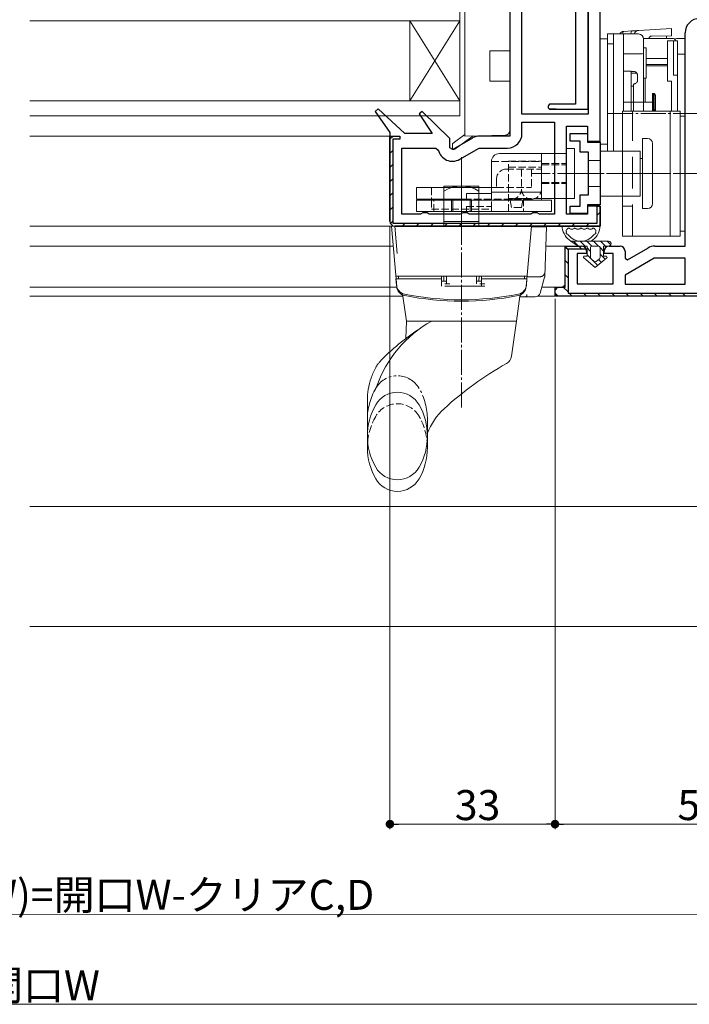
# Model space of a CAD drawing. Extents: x 0 to 1495, y 0 to 2238.
# Drawn here: x 950 to 1084, y 1228 to 1425 of the extents above; entities that cross this region are included whole.
import ezdxf

# ---------------------------------------------------------------- set-up
doc = ezdxf.new("R2010")
doc.units = 0
for name, pattern in [('HIDDEN', [9.525, 6.35, -3.175]), ('YCENTER_1', [13, 10, -1, 1, -1]), ('YDIVIDE_1', [15, 10, -1, 1, -1, 1, -1]), ('YHIDDEN_1', [4, 3, -1])]:
    doc.linetypes.add(name, pattern=pattern)
for name, color, linetype, lineweight in [('YKK_11', 7, 'CONTINUOUS', 30), ('YKK_12', 2, 'CONTINUOUS', 13), ('YKK_13', 4, 'CONTINUOUS', 13), ('YKK_D', 6, 'CONTINUOUS', 13), ('YSS_K', 3, 'CONTINUOUS', 13)]:
    doc.layers.add(name, color=color, linetype=linetype, lineweight=lineweight)
doc.styles.get("Standard").update_dxf_attribs({"font": 'txt', "bigfont": 'BIGFONT'})

msp = doc.modelspace()

# ---------------------------------------------------------------- linework, layer by layer
at = {"layer": 'YKK_11', "color": 0, "linetype": 'ByBlock', "lineweight": 30, "ltscale": 0.5}
for p, q in [((1047.99, 1444.47), (1047.99, 1401.87)), ((1021.63, 1407.29), (1021.04, 1406.78)), ((1026.99, 1402.37), (1021.63, 1407.29)), ((1021.04, 1406.78), (1023.99, 1402.58)), ((1030.44, 1406.79), (1029.84, 1406.28)), ((1029.84, 1406.28), (1032.46, 1402.37)), ((1035.99, 1401.38), (1030.44, 1406.79)), ((1023.99, 1402.58), (1023.99, 1384.87)), ((1023.99, 1384.87), (1023.99, 1401.87)), ((1023.99, 1401.87), (1025.99, 1401.87)), ((1025.99, 1401.27), (1024.59, 1401.27)), ((1024.59, 1401.27), (1024.59, 1384.47)), ((1025.99, 1401.87), (1025.99, 1401.27)), ((1032.46, 1402.37), (1026.99, 1402.37)), ((1035.99, 1399.53), (1035.99, 1401.38)), ((1040.52, 1401.48), (1036.56, 1399.2)), ((1047.99, 1401.87), (1041.97, 1401.87)), ((1047.99, 1401.87), (1041.97, 1401.87)), ((1036.56, 1399.2), (1035.99, 1399.53)), ((1065.39, 1384.47), (1065.39, 1387.87)), ((1065.39, 1387.87), (1065.99, 1387.87)), ((1065.99, 1387.87), (1065.99, 1383.87)), ((1024.59, 1384.47), (1065.39, 1384.47)), ((1065.99, 1383.87), (1024.99, 1383.87)), ((1024.99, 1383.87), (1065.99, 1383.87)), ((1065.99, 1383.87), (1024.99, 1383.87)), ((1024.99, 1383.87), (1065.99, 1383.87))]:
    msp.add_line(p, q, dxfattribs=at)
at = {"layer": 'YKK_11', "color": 0, "linetype": 'ByBlock', "lineweight": -2, "ltscale": 0.5}
for p, q in [((1065.99, 1400.87), (1065.99, 1441.87)), ((1050.39, 1406.27), (1050.39, 1438.17)), ((1050.39, 1406.27), (1050.39, 1438.17)), ((1063.59, 1438.17), (1063.59, 1406.27)), ((1063.59, 1406.27), (1050.39, 1406.27)), ((1050.39, 1402.37), (1050.39, 1404.67)), ((1050.39, 1404.67), (1056.89, 1404.67)), ((1056.89, 1404.67), (1056.89, 1386.27)), ((1056.89, 1404.67), (1056.89, 1386.27)), ((1059.29, 1386.27), (1059.29, 1403.87)), ((1059.29, 1403.87), (1063.49, 1403.87)), ((1063.49, 1403.87), (1063.49, 1400.87)), ((1026.39, 1386.27), (1026.39, 1399.47)), ((1026.39, 1399.47), (1033.18, 1399.47)), ((1033.18, 1399.47), (1033.67, 1399.08)), ((1037.94, 1397.23), (1041.83, 1399.47)), ((1041.83, 1399.47), (1047.49, 1399.47)), ((1063.49, 1400.87), (1065.99, 1400.87)), ((1065.99, 1387.87), (1063.49, 1387.87)), ((1063.49, 1387.87), (1063.49, 1386.27)), ((1065.99, 1383.87), (1065.99, 1387.87)), ((1030.13, 1386.27), (1026.39, 1386.27)), ((1030.56, 1386.52), (1030.13, 1386.27)), ((1031.43, 1386.52), (1030.56, 1386.52)), ((1031.86, 1386.27), (1031.43, 1386.52)), ((1038.13, 1386.27), (1031.86, 1386.27)), ((1038.56, 1386.52), (1038.13, 1386.27)), ((1039.43, 1386.52), (1038.56, 1386.52)), ((1039.86, 1386.27), (1039.43, 1386.52)), ((1052.13, 1386.27), (1039.86, 1386.27)), ((1052.56, 1386.52), (1052.13, 1386.27)), ((1053.43, 1386.52), (1052.56, 1386.52)), ((1053.86, 1386.27), (1053.43, 1386.52)), ((1056.89, 1386.27), (1053.86, 1386.27)), ((1056.89, 1386.27), (1053.86, 1386.27)), ((1063.49, 1386.27), (1059.29, 1386.27)), ((1024.99, 1383.87), (1065.99, 1383.87))]:
    msp.add_line(p, q, dxfattribs=at)
at = {"layer": 'YKK_11'}
for p, q in [((1063.59, 1407.22), (1063.59, 1437.22)), ((1061.09, 1436.22), (1061.09, 1408.22)), ((1055.89, 1408.22), (1055.59, 1407.92)), ((1055.59, 1407.92), (1055.59, 1407.52)), ((1055.59, 1407.52), (1055.89, 1407.22)), ((1058.12, 1408.22), (1055.89, 1408.22)), ((1061.09, 1408.22), (1055.89, 1408.22)), ((1057.24, 1407.22), (1055.89, 1407.22)), ((1055.89, 1407.22), (1063.59, 1407.22)), ((1059.11, 1379.69), (1059.59, 1379.21)), ((1061.76, 1379.87), (1062.36, 1379.27)), ((1058.99, 1376.98), (1059.59, 1376.38)), ((1058.99, 1374.15), (1059.59, 1373.55)), ((1058.63, 1371.69), (1059.59, 1370.72)), ((1056.99, 1370.5), (1057.62, 1369.87)), ((1059.85, 1370.47), (1060.45, 1369.87)), ((1062.68, 1370.47), (1063.28, 1369.87)), ((1065.5, 1370.47), (1066.1, 1369.87)), ((1068.33, 1370.47), (1068.93, 1369.87)), ((1071.16, 1370.47), (1071.76, 1369.87)), ((1073.99, 1370.47), (1074.59, 1369.87)), ((1076.82, 1370.47), (1077.42, 1369.87)), ((1079.65, 1370.47), (1080.25, 1369.87)), ((1082.47, 1370.47), (1083.07, 1369.87))]:
    msp.add_line(p, q, dxfattribs=at)
at = {"layer": 'YKK_11', "linetype": 'ByBlock', "ltscale": 0.5}
for p, q in [((1082.99, 1379.87), (1082.99, 1422.47)), ((1058.99, 1371.67), (1058.99, 1379.87)), ((1058.99, 1379.87), (1062.29, 1379.87)), ((1059.49, 1379.87), (1058.99, 1379.37)), ((1058.99, 1372.17), (1058.99, 1379.37)), ((1059.49, 1379.87), (1062.29, 1379.87)), ((1067.79, 1379.87), (1069.99, 1379.87)), ((1071.49, 1377.16), (1075.52, 1379.48)), ((1076.97, 1379.87), (1082.99, 1379.87)), ((1059.59, 1379.27), (1059.59, 1370.47)), ((1063.21, 1379.27), (1059.59, 1379.27)), ((1063.29, 1378.37), (1061.39, 1378.37)), ((1061.39, 1378.37), (1061.39, 1372.37)), ((1063.29, 1378.87), (1063.29, 1378.37)), ((1066.79, 1378.37), (1066.79, 1378.87)), ((1068.59, 1378.37), (1066.79, 1378.37)), ((1068.59, 1372.37), (1068.59, 1378.37)), ((1070.99, 1378.87), (1070.99, 1377.45)), ((1076.83, 1377.47), (1070.99, 1374.1)), ((1070.99, 1377.45), (1071.49, 1377.16)), ((1082.99, 1377.47), (1076.83, 1377.47)), ((1082.99, 1372.27), (1082.99, 1377.47)), ((1070.99, 1374.1), (1070.99, 1372.27)), ((1056.99, 1369.87), (1056.99, 1371.67)), ((1056.99, 1371.67), (1058.99, 1371.67)), ((1057.49, 1371.67), (1056.99, 1371.17)), ((1057.49, 1371.67), (1058.49, 1371.67)), ((1058.49, 1371.67), (1058.99, 1372.17)), ((1061.39, 1372.37), (1068.59, 1372.37)), ((1070.99, 1372.27), (1082.99, 1372.27)), ((1056.99, 1370.37), (1056.99, 1371.17)), ((1056.99, 1370.37), (1057.49, 1369.87)), ((1108.99, 1369.87), (1056.99, 1369.87)), ((1108.49, 1369.87), (1057.49, 1369.87)), ((1059.59, 1370.47), (1108.49, 1370.47))]:
    msp.add_line(p, q, dxfattribs=at)
at = {"layer": 'YKK_11', "color": 0, "lineweight": 13}
for p, q in [((1023.99, 1401.23), (1024.64, 1401.87)), ((1023.99, 1398.4), (1024.59, 1399)), ((1023.99, 1395.57), (1024.59, 1396.17)), ((1023.99, 1392.74), (1024.59, 1393.34)), ((1023.99, 1389.91), (1024.59, 1390.51)), ((1023.99, 1387.09), (1024.59, 1387.69)), ((1065.39, 1386.06), (1065.99, 1386.66)), ((1024.12, 1384.38), (1024.59, 1384.86)), ((1026.44, 1383.87), (1027.04, 1384.47)), ((1029.26, 1383.87), (1029.86, 1384.47)), ((1032.09, 1383.87), (1032.69, 1384.47)), ((1034.92, 1383.87), (1035.52, 1384.47)), ((1037.75, 1383.87), (1038.35, 1384.47)), ((1040.58, 1383.87), (1041.18, 1384.47)), ((1043.41, 1383.87), (1044.01, 1384.47)), ((1046.23, 1383.87), (1046.83, 1384.47)), ((1049.06, 1383.87), (1049.66, 1384.47)), ((1051.89, 1383.87), (1052.49, 1384.47)), ((1054.72, 1383.87), (1055.32, 1384.47)), ((1057.55, 1383.87), (1058.15, 1384.47)), ((1060.38, 1383.87), (1060.98, 1384.47)), ((1063.21, 1383.87), (1063.81, 1384.47))]:
    msp.add_line(p, q, dxfattribs=at)
at = {"layer": 'YKK_11', "linetype": 'ByBlock', "ltscale": 0.5}
for centre, radius, start, end in [((1085.89, 1422.47), 2.9, 90, 180), ((1062.29, 1378.87), 1, 0, 90), ((1062.29, 1378.87), 1, 23.5782, 90), ((1067.79, 1378.87), 1, 90, 180), ((1069.99, 1378.87), 1, 0, 90), ((1076.97, 1376.97), 2.9, 90, 120)]:
    msp.add_arc(centre, radius, start, end, dxfattribs=at)
at = {"layer": 'YKK_11', "color": 0, "linetype": 'ByBlock', "lineweight": 30, "ltscale": 0.5}
for centre, radius, start, end in [((1041.97, 1398.97), 2.9, 90, 120), ((1024.99, 1384.87), 1, 180, 270), ((1024.99, 1384.87), 1, 180, 270)]:
    msp.add_arc(centre, radius, start, end, dxfattribs=at)
at = {"layer": 'YKK_11', "color": 0, "linetype": 'ByBlock', "lineweight": -2, "ltscale": 0.5}
for centre, start, end in [((1047.49, 1402.37), 270, 360), ((1036.49, 1399.74), 193.0206, 300)]:
    msp.add_arc(centre, 2.9, start, end, dxfattribs=at)
at = {"layer": 'YKK_12', "linetype": 'Continuous', "ltscale": 0.5}
for p, q in [((1037.99, 1424.88), (1037.99, 1446.88)), ((1037.99, 1405.88), (1037.99, 1446.88)), ((1037.99, 1424.88), (951.99, 1424.88)), ((1037.99, 1408.88), (951.99, 1408.88)), ((1037.99, 1405.88), (951.99, 1405.88))]:
    msp.add_line(p, q, dxfattribs=at)
at = {"layer": 'YKK_12', "linetype": 'Continuous'}
for p, q in [((1037.99, 1424.88), (1027.99, 1408.88)), ((1037.99, 1408.88), (1027.99, 1424.88)), ((1027.99, 1408.88), (1027.99, 1424.88))]:
    msp.add_line(p, q, dxfattribs=at)
at = {"layer": 'YKK_12'}
for p, q in [((951.99, 1401.87), (1024.49, 1401.87)), ((951.99, 1383.87), (1024.99, 1383.87)), ((951.99, 1379.87), (1024.64, 1379.87)), ((1055.16, 1379.87), (1059.49, 1379.87)), ((951.99, 1371.67), (1025.36, 1371.67)), ((1054.34, 1371.67), (1057.49, 1371.67)), ((951.99, 1369.87), (1026.59, 1369.87)), ((1053.49, 1369.87), (1057.49, 1369.87))]:
    msp.add_line(p, q, dxfattribs=at)
at = {"layer": 'YKK_13', "linetype": 'Continuous'}
for p, q in [((1038.99, 1401.88), (1038.99, 1448.88)), ((1047.99, 1419.93), (1047.99, 1430.82)), ((1047.99, 1418.93), (1043.99, 1418.9)), ((1043.99, 1418.9), (1043.99, 1412.85)), ((1047.99, 1419.93), (1047.99, 1418.93)), ((1043.99, 1412.85), (1047.99, 1412.82)), ((1047.99, 1412.82), (1047.99, 1411.82)), ((1047.99, 1403.02), (1047.99, 1411.82)), ((1038.99, 1402.19), (1036.62, 1400.45)), ((1036.97, 1399.22), (1040.64, 1401.9)), ((1038.99, 1401.88), (1047.01, 1402.02)), ((1036.49, 1400.21), (1036.49, 1399.47)), ((1067.7, 1380.87), (1060.14, 1380.87)), ((1060.14, 1380.87), (1061.59, 1379.87)), ((1061.59, 1379.87), (1060.14, 1380.87)), ((1061.59, 1379.87), (1063.39, 1379.87)), ((1061.59, 1379.87), (1063.39, 1379.87)), ((1063.39, 1379.87), (1063.39, 1377.87)), ((1063.39, 1377.87), (1063.39, 1379.87)), ((1064.09, 1377.57), (1064.09, 1379.57)), ((1064.09, 1377.57), (1064.09, 1379.57)), ((1064.39, 1379.87), (1065.69, 1379.87)), ((1064.39, 1379.87), (1065.69, 1379.87)), ((1065.99, 1379.57), (1065.99, 1377.57)), ((1065.99, 1379.57), (1065.99, 1377.57)), ((1066.69, 1379.87), (1067.69, 1379.87)), ((1066.69, 1377.87), (1066.69, 1379.87)), ((1066.69, 1379.87), (1067.69, 1379.87)), ((1066.69, 1377.87), (1066.69, 1379.87)), ((1062.76, 1377.51), (1065.04, 1375.57)), ((1065.04, 1375.57), (1062.76, 1377.51)), ((1063.39, 1377.87), (1062.9, 1377.87)), ((1062.9, 1377.87), (1063.39, 1377.87)), ((1065.04, 1375.57), (1067.32, 1377.51)), ((1065.04, 1375.57), (1067.32, 1377.51)), ((1067.19, 1377.87), (1066.69, 1377.87)), ((1066.69, 1377.87), (1067.19, 1377.87)), ((1064.85, 1376.79), (1064.2, 1377.34)), ((1064.85, 1376.79), (1064.2, 1377.34)), ((1065.89, 1377.34), (1065.24, 1376.79)), ((1065.24, 1376.79), (1065.89, 1377.34))]:
    msp.add_line(p, q, dxfattribs=at)
at = {"layer": 'YKK_13', "linetype": 'Continuous', "ltscale": 0.5}
for p, q in [((1070.57, 1422.61), (1070.52, 1422.49)), ((1070.62, 1422.7), (1070.57, 1422.61)), ((1070.68, 1422.76), (1070.62, 1422.7)), ((1070.74, 1422.79), (1070.68, 1422.76)), ((1070.74, 1422.79), (1072.42, 1422.89)), ((1072.2, 1422.59), (1072.24, 1422.71)), ((1072.24, 1422.71), (1072.3, 1422.81)), ((1072.3, 1422.81), (1072.36, 1422.87)), ((1072.36, 1422.87), (1072.42, 1422.89)), ((1072.42, 1422.89), (1072.79, 1422.91)), ((1072.79, 1422.91), (1073.11, 1422.93)), ((1073.11, 1422.93), (1073.37, 1422.95)), ((1073.37, 1422.95), (1073.57, 1422.96)), ((1073.57, 1422.96), (1073.69, 1422.97)), ((1073.69, 1422.97), (1073.73, 1422.97)), ((1073.73, 1422.97), (1080.29, 1423.37)), ((1080.29, 1423.37), (1080.29, 1422.37)), ((1070.49, 1422.34), (1070.48, 1422.27)), ((1070.52, 1422.49), (1070.49, 1422.34)), ((1072.14, 1422.27), (1072.17, 1422.44)), ((1072.17, 1422.44), (1072.2, 1422.59)), ((1080.69, 1421.37), (1074.69, 1421.37)), ((1076.29, 1421.84), (1080.29, 1421.88)), ((1080.29, 1421.88), (1079.29, 1421.82)), ((1079.29, 1421.37), (1079.29, 1421.87)), ((1081.49, 1420.87), (1079.49, 1420.87)), ((1079.49, 1412.87), (1079.49, 1420.87)), ((1080.29, 1422.37), (1080.29, 1421.88)), ((1080.69, 1420.87), (1080.69, 1414.07)), ((1080.99, 1421.07), (1080.99, 1420.87)), ((1080.99, 1420.87), (1080.99, 1421.06)), ((1081.29, 1421.36), (1082.99, 1421.37)), ((1081.49, 1406.87), (1081.49, 1420.87)), ((1081.49, 1420.02), (1081.49, 1420.87)), ((1082.99, 1421.37), (1082.99, 1418.25)), ((1075.19, 1417.37), (1079.49, 1417.37)), ((1082.99, 1418.25), (1081.49, 1418.25)), ((1082.99, 1399.37), (1082.99, 1418.25)), ((1079.49, 1416.17), (1075.19, 1416.17)), ((1075.19, 1415.87), (1079.49, 1415.87)), ((1074.99, 1408.62), (1074.99, 1413.47)), ((1079.49, 1412.87), (1080.29, 1412.87)), ((1080.29, 1406.87), (1080.29, 1412.87)), ((1080.69, 1414.07), (1081.49, 1414.07)), ((1059.29, 1389.37), (1059.29, 1399.37)), ((1059.29, 1399.37), (1060.89, 1399.37)), ((1060.89, 1389.37), (1060.89, 1399.37)), ((1054.29, 1398.37), (1045.89, 1398.37)), ((1054.29, 1398.37), (1054.29, 1396.87)), ((1054.29, 1398.37), (1059.29, 1398.37)), ((1054.29, 1398.37), (1054.29, 1389.07)), ((1044.29, 1389.07), (1044.29, 1396.77)), ((1054.29, 1395.27), (1054.29, 1391.27)), ((1029.29, 1391.57), (1044.29, 1391.57)), ((1029.29, 1389.27), (1029.29, 1391.57)), ((1034.79, 1383.87), (1034.79, 1391.87)), ((1034.79, 1391.87), (1041.79, 1391.87)), ((1041.79, 1383.87), (1041.79, 1391.87)), ((1039.29, 1389.27), (1029.29, 1389.27)), ((1032.29, 1389.27), (1032.29, 1389.07)), ((1039.29, 1389.07), (1039.29, 1390.37)), ((1044.29, 1390.37), (1039.29, 1390.37)), ((1044.29, 1390.67), (1054.29, 1390.67)), ((1044.29, 1389.07), (1044.29, 1390.37)), ((1044.29, 1389.07), (1044.29, 1389.27)), ((1059.29, 1389.37), (1054.29, 1389.37)), ((1059.29, 1389.37), (1060.89, 1389.37)), ((1029.29, 1386.77), (1029.29, 1389.07)), ((1029.29, 1389.07), (1056.29, 1389.07)), ((1054.29, 1389.07), (1044.29, 1389.07)), ((1054.29, 1389.07), (1044.29, 1389.07)), ((1056.29, 1389.07), (1056.29, 1386.77)), ((1056.29, 1386.77), (1029.29, 1386.77)), ((1034.79, 1384.77), (1034.79, 1386.77)), ((1025.35, 1371.78), (1024.29, 1383.87)), ((1025.47, 1378.37), (1024.99, 1383.87)), ((1041.79, 1384.77), (1034.79, 1384.77)), ((1035.49, 1383.87), (1042.49, 1383.87)), ((1051.24, 1371.78), (1052.29, 1383.87)), ((1025.17, 1373.87), (1051.42, 1373.87)), ((1025.69, 1373.87), (1034.29, 1373.87)), ((1025.69, 1373.87), (1025.69, 1373.37)), ((1034.29, 1373.87), (1034.29, 1371.87)), ((1034.79, 1372.87), (1034.78, 1373.87)), ((1035.29, 1373.87), (1035.29, 1372.31)), ((1041.29, 1372.31), (1041.29, 1373.87)), ((1041.79, 1372.87), (1041.81, 1373.87)), ((1042.29, 1373.87), (1042.29, 1371.87)), ((1042.29, 1373.87), (1050.89, 1373.87)), ((1050.89, 1373.87), (1050.89, 1373.37)), ((1025.19, 1373.37), (1025.31, 1372.07)), ((1025.19, 1373.37), (1034.29, 1373.37)), ((1034.29, 1372.87), (1035.29, 1372.87)), ((1035.99, 1372.31), (1034.99, 1372.31)), ((1034.99, 1371.87), (1042.99, 1371.87)), ((1041.29, 1372.87), (1042.29, 1372.87)), ((1042.99, 1372.31), (1041.99, 1372.31)), ((1042.29, 1373.37), (1051.39, 1373.37)), ((1051.39, 1373.37), (1051.28, 1372.07)), ((1027.29, 1364.87), (1026.59, 1369.86)), ((1049.29, 1364.87), (1049.99, 1369.86)), ((1051.14, 1369.74), (1049.98, 1369.74)), ((1051.34, 1370.2), (1051.34, 1369.95)), ((1027.17, 1361.42), (1027.29, 1364.87)), ((1027.29, 1364.87), (1049.29, 1364.87)), ((1049.29, 1364.87), (1027.29, 1364.87)), ((1049.29, 1364.87), (1048.31, 1357.86)), ((1021.93, 1356.72), (1021.93, 1356.71)), ((1019.49, 1339.62), (1019.49, 1348.37)), ((1031.49, 1339.62), (1031.49, 1342.51))]:
    msp.add_line(p, q, dxfattribs=at)
at = {"layer": 'YKK_13'}
for p, q in [((1065.99, 1421.27), (1067.49, 1421.27)), ((1065.99, 1400.27), (1065.99, 1421.27)), ((1067.49, 1422.27), (1067.49, 1420.27)), ((1068.69, 1422.27), (1067.49, 1422.27)), ((1067.49, 1421.27), (1067.49, 1400.27)), ((1068.69, 1420.27), (1068.69, 1422.27)), ((1070.69, 1422.27), (1068.69, 1422.27)), ((1070.69, 1422.27), (1070.69, 1406.87)), ((1073.69, 1422.27), (1070.69, 1422.27)), ((1074.69, 1418.38), (1074.69, 1421.27)), ((1067.49, 1420.27), (1068.69, 1420.27)), ((1067.49, 1398.87), (1067.49, 1420.27)), ((1068.69, 1420.27), (1068.69, 1398.87)), ((1074.69, 1419.47), (1075.19, 1419.47)), ((1075.19, 1413.47), (1075.19, 1419.47)), ((1073.69, 1418.27), (1070.69, 1418.27)), ((1074.69, 1406.87), (1074.69, 1418.38)), ((1070.69, 1414.87), (1072.19, 1414.87)), ((1072.19, 1414.87), (1072.19, 1406.87)), ((1072.73, 1414.77), (1072.19, 1414.77)), ((1073.31, 1414.47), (1072.19, 1414.47)), ((1072.19, 1413.27), (1072.19, 1406.87)), ((1073.49, 1413.97), (1073.49, 1413.07)), ((1075.19, 1413.47), (1074.69, 1413.47)), ((1072.19, 1411.87), (1072.69, 1411.87)), ((1072.19, 1411.87), (1072.69, 1411.87)), ((1072.69, 1412.27), (1072.69, 1406.87)), ((1076.79, 1410.37), (1076.49, 1410.37)), ((1076.49, 1410.37), (1076.49, 1406.87)), ((1076.69, 1410.37), (1076.79, 1410.37)), ((1076.69, 1406.87), (1076.69, 1410.37)), ((1076.69, 1406.87), (1076.69, 1410.37)), ((1076.79, 1410.37), (1077.09, 1410.07)), ((1076.79, 1410.37), (1076.79, 1406.87)), ((1077.09, 1410.07), (1076.79, 1410.37)), ((1076.79, 1406.87), (1076.79, 1410.37)), ((1077.09, 1406.87), (1077.09, 1410.07)), ((1077.09, 1406.87), (1077.09, 1410.07)), ((1081.99, 1406.87), (1070.49, 1406.87)), ((1070.49, 1381.87), (1070.49, 1406.87)), ((1076.49, 1408.62), (1070.79, 1408.62)), ((1079.99, 1406.87), (1079.99, 1381.87)), ((1081.99, 1406.87), (1081.99, 1381.87)), ((1082.99, 1406.87), (1082.99, 1381.87)), ((1082.99, 1405.87), (1081.99, 1405.87)), ((1081.99, 1405.87), (1081.99, 1382.87)), ((1082.99, 1382.87), (1082.99, 1405.87)), ((1074.49, 1401.37), (1074.49, 1387.37)), ((1074.49, 1401.37), (1074.49, 1387.37)), ((1075.49, 1401.37), (1074.49, 1401.37)), ((1067.49, 1400.27), (1065.99, 1400.27)), ((1076.49, 1400.37), (1076.49, 1388.37)), ((1073.99, 1398.87), (1065.99, 1398.87)), ((1073.99, 1398.87), (1073.99, 1389.87)), ((1074.49, 1397.37), (1073.99, 1397.37)), ((1073.99, 1389.87), (1065.99, 1389.87)), ((1075.49, 1387.37), (1074.49, 1387.37)), ((1052.28, 1383.76), (1055.29, 1383.76)), ((1055.29, 1383.76), (1054.95, 1373.89)), ((1058.73, 1383.87), (1065.66, 1383.87)), ((1060.13, 1383.27), (1060.56, 1383.27)), ((1061.36, 1383.27), (1061.79, 1383.27)), ((1062.59, 1383.27), (1063.03, 1383.27)), ((1063.83, 1383.27), (1064.26, 1383.27)), ((1081.99, 1381.87), (1070.49, 1381.87)), ((1081.99, 1382.87), (1082.99, 1382.87)), ((1061.67, 1379.87), (1060.67, 1380.87)), ((1063.02, 1379.87), (1062.02, 1380.87)), ((1064.37, 1379.87), (1063.37, 1380.87)), ((1064.09, 1378.8), (1063.39, 1379.5)), ((1065.71, 1379.87), (1064.71, 1380.87)), ((1066.69, 1378.89), (1065.99, 1379.59)), ((1067.06, 1379.87), (1066.06, 1380.87)), ((1068.14, 1380.14), (1067.41, 1380.87)), ((1064.16, 1377.38), (1063.39, 1378.15)), ((1067, 1377.24), (1065.99, 1378.24)), ((1065.54, 1376), (1064.21, 1377.34)), ((1066.27, 1376.62), (1065.7, 1377.19)), ((1054.91, 1373.65), (1054, 1370.49)), ((1053.04, 1369.76), (1051.23, 1369.76))]:
    msp.add_line(p, q, dxfattribs=at)
at = {"layer": 'YKK_13', "linetype": 'HIDDEN'}
for p, q in [((1072.49, 1381.87), (1072.49, 1406.87)), ((1070.49, 1387.87), (1072.49, 1387.87))]:
    msp.add_line(p, q, dxfattribs=at)
at = {"layer": 'YKK_13', "linetype": 'YHIDDEN_1'}
for p, q in [((1077.09, 1407.37), (1076.81, 1406.87)), ((1063.69, 1396.97), (1065.99, 1396.97)), ((1063.69, 1391.77), (1065.99, 1391.77))]:
    msp.add_line(p, q, dxfattribs=at)
at = {"layer": 'YKK_13', "linetype": 'YCENTER_1', "ltscale": 0.5}
for p, q in [((1067.63, 1406.37), (1094.56, 1406.37)), ((1038.29, 1347.62), (1038.29, 1397.65)), ((1038.29, 1381.64), (1038.29, 1394.65)), ((1062.52, 1394.37), (1052.21, 1394.37)), ((1062.52, 1394.37), (1052.21, 1394.37)), ((1079.8, 1394.37), (1057.8, 1394.37)), ((1067.63, 1394.37), (1094.56, 1394.37)), ((1036.29, 1386.77), (1036.29, 1389.07)), ((1036.54, 1386.77), (1036.54, 1389.07)), ((1040.04, 1386.77), (1040.04, 1389.07)), ((1040.29, 1386.77), (1040.29, 1389.07))]:
    msp.add_line(p, q, dxfattribs=at)
at = {"layer": 'YKK_13', "linetype": 'ByBlock', "lineweight": -2, "ltscale": 0.5}
for p, q in [((1059.99, 1400.87), (1059.99, 1402.37)), ((1059.99, 1402.37), (1063.49, 1402.37)), ((1063.49, 1402.37), (1063.49, 1400.62)), ((1061.99, 1400.87), (1059.99, 1400.87)), ((1061.99, 1398.62), (1061.99, 1400.87)), ((1063.49, 1400.62), (1065.99, 1400.62)), ((1065.99, 1400.62), (1065.99, 1388.12)), ((1063.69, 1398.62), (1061.99, 1398.62)), ((1063.69, 1390.12), (1063.69, 1398.62)), ((1061.99, 1387.87), (1061.99, 1390.12)), ((1061.99, 1390.12), (1063.69, 1390.12)), ((1059.99, 1386.37), (1059.99, 1387.87)), ((1059.99, 1387.87), (1061.99, 1387.87)), ((1065.99, 1388.12), (1063.49, 1388.12)), ((1063.49, 1388.12), (1063.49, 1386.37)), ((1063.49, 1386.37), (1059.99, 1386.37))]:
    msp.add_line(p, q, dxfattribs=at)
at = {"layer": 'YKK_13', "linetype": 'YHIDDEN_1', "ltscale": 0.5}
for p, q in [((1044.29, 1396.77), (1054.29, 1396.77)), ((1047.29, 1395.27), (1054.29, 1395.27)), ((1047.69, 1396.87), (1054.29, 1396.87)), ((1047.69, 1386.77), (1047.69, 1396.87)), ((1047.69, 1395.67), (1054.29, 1395.67)), ((1050.29, 1395.27), (1050.29, 1391.27)), ((1052.29, 1395.27), (1052.29, 1391.57)), ((1054.29, 1396.87), (1054.29, 1392.37)), ((1054.29, 1396.37), (1059.29, 1396.37)), ((1054.29, 1396.12), (1059.29, 1396.12)), ((1045.29, 1393.27), (1045.29, 1391.57)), ((1032.29, 1391.57), (1032.29, 1389.27)), ((1044.29, 1389.27), (1044.29, 1391.57)), ((1044.29, 1391.57), (1045.29, 1391.57)), ((1045.29, 1391.57), (1052.29, 1391.57)), ((1054.29, 1392.62), (1059.29, 1392.62)), ((1054.29, 1392.37), (1059.29, 1392.37)), ((1034.79, 1389.27), (1034.79, 1387.27)), ((1034.79, 1389.27), (1034.79, 1387.27)), ((1052.29, 1389.27), (1039.29, 1389.27)), ((1050.69, 1389.37), (1047.69, 1389.37)), ((1050.69, 1389.37), (1050.69, 1386.77)), ((1054.29, 1389.37), (1050.69, 1389.37)), ((1032.29, 1389.07), (1032.29, 1387.27)), ((1032.29, 1387.27), (1044.29, 1387.27)), ((1032.79, 1386.77), (1032.79, 1389.07)), ((1034.79, 1386.77), (1034.79, 1389.07)), ((1034.79, 1386.77), (1034.79, 1389.07)), ((1039.29, 1387.77), (1039.29, 1386.77)), ((1039.29, 1387.77), (1044.29, 1387.77)), ((1044.29, 1387.27), (1044.29, 1389.07)), ((1044.29, 1387.77), (1044.29, 1386.77)), ((1048.29, 1387.57), (1048.04, 1389.07)), ((1050.29, 1387.57), (1048.29, 1387.57)), ((1050.29, 1387.57), (1050.54, 1389.07)), ((1047.69, 1386.77), (1050.69, 1386.77))]:
    msp.add_line(p, q, dxfattribs=at)
at = {"layer": 'YKK_13', "linetype": 'YCENTER_1'}
for p, q in [((1077.81, 1394.37), (1060.94, 1394.37)), ((1051.41, 1373.76), (1053.98, 1373.76))]:
    msp.add_line(p, q, dxfattribs=at)
at = {"layer": 'YKK_13', "linetype": 'YDIVIDE_1', "ltscale": 0.5}
msp.add_line((1031.49, 1342.51), (1031.49, 1345.5), dxfattribs=at)
at = {"layer": 'YKK_13', "linetype": 'Continuous', "ltscale": 0.5}
for centre, radius, start, end in [((1070.8, 1421.79), 1, 93.503, 151.1689), ((1073.79, 1421.97), 1, 93.5, 162.5769), ((1076.29, 1421.34), 0.5, 90.5, 176.9964), ((1080.69, 1421.07), 0.3, 0, 90), ((1081.29, 1421.06), 0.3, 90.5, 180), ((1045.89, 1396.77), 1.6, 90, 180), ((1038.29, 1385.25), 6.63, 58.1092, 121.8908), ((1027.3, 1372.24), 2, 185, 258.6371), ((1027.34, 1371.96), 2, 185, 258.6831), ((1049.24, 1371.96), 2, 281.3169, 355), ((1049.29, 1372.24), 2, 281.3629, 355), ((1026.1, 1369.79), 0.5, 8, 60.1028), ((1038.29, 1426.95), 57.8, 258.6371, 281.3629), ((1038.29, 1426.67), 57.8, 258.6831, 281.3169), ((1050.49, 1369.79), 0.5, 119.8972, 172), ((1051.14, 1369.95), 0.2, 249.207, 360), ((1051.14, 1369.94), 0.2, 270, 0), ((1043.92, 1343.96), 23.9, 118.9674, 161.0443), ((1053.17, 1327.17), 43, 122.4846, 136.5998), ((1046.33, 1358.14), 2, 299.1429, 352), ((1079.44, 1298.75), 66, 119.1429, 132.5352), ((1025.49, 1345.67), 5, 29.8628, 150.1372), ((1032.02, 1341.92), 12.53, 150.1372, 209.8628), ((1018.96, 1341.92), 12.53, 330.1372, 29.8628), ((1043.61, 1337.8), 13, 132.5352, 158.7896), ((1032.02, 1339.62), 12.53, 180, 209.8628), ((1018.96, 1339.62), 12.53, 330.1372, 0), ((1025.49, 1338.17), 5, 209.8628, 330.1372), ((1025.49, 1335.87), 5, 209.8628, 330.1372)]:
    msp.add_arc(centre, radius, start, end, dxfattribs=at)
at = {"layer": 'YKK_13'}
for centre, radius, start, end in [((1073.69, 1421.27), 1, 0, 90), ((1075.49, 1400.37), 1, 0, 90), ((1075.49, 1388.37), 1, 270, 0), ((1058.73, 1383.57), 0.3, 90, 188.2061), ((1059.51, 1382.97), 0.3, 110.0221, 202.2818), ((1059.31, 1383.54), 0.3, 290.0221, 328.1651), ((1059.73, 1383.27), 0.2, 36.8699, 148.1651), ((1060.13, 1383.57), 0.3, 216.8699, 270), ((1060.56, 1383.57), 0.3, 270, 323.1301), ((1060.96, 1383.27), 0.2, 36.8699, 143.1301), ((1061.36, 1383.57), 0.3, 216.8699, 270), ((1061.79, 1383.57), 0.3, 270, 323.1301), ((1062.19, 1383.27), 0.2, 36.8699, 143.1301), ((1062.59, 1383.57), 0.3, 216.8699, 270), ((1063.03, 1383.57), 0.3, 270, 323.1301), ((1063.43, 1383.27), 0.2, 36.8699, 143.1301), ((1063.83, 1383.57), 0.3, 216.8699, 270), ((1064.26, 1383.57), 0.3, 270, 323.1301), ((1064.66, 1383.27), 0.2, 31.8349, 143.1301), ((1065.08, 1383.54), 0.3, 211.8349, 249.9779), ((1064.88, 1382.97), 0.3, 337.7182, 69.9779), ((1065.66, 1383.57), 0.3, 351.7939, 90), ((1059.42, 1382.47), 0.2, 153.367, 266.633), ((1058.98, 1382.7), 0.3, 333.367, 23.1478), ((1059.39, 1381.97), 0.3, 36.8522, 86.633), ((1064.99, 1381.97), 0.3, 93.367, 143.1478), ((1064.97, 1382.47), 0.2, 273.367, 26.633), ((1065.41, 1382.7), 0.3, 156.8522, 206.633), ((1053.95, 1373.92), 1, 343.9496, 358), ((1053.04, 1370.76), 1, 270, 343.9496)]:
    msp.add_arc(centre, radius, start, end, dxfattribs=at)
at = {"layer": 'YKK_13', "linetype": 'Continuous'}
for centre, radius, start, end in [((1046.99, 1403.02), 1, 271, 0), ((1036.79, 1400.21), 0.3, 126.1457, 180), ((1036.79, 1399.47), 0.3, 180, 306.1457), ((1062.19, 1384.07), 3.8, 188.2061, 237.3631), ((1062.19, 1384.07), 3.8, 302.6369, 351.7939), ((1062.19, 1384.07), 3.2, 202.2818, 203.1478), ((1062.19, 1384.07), 3.2, 216.8522, 323.1478), ((1062.19, 1384.07), 3.2, 336.8522, 337.7182), ((1064.39, 1379.57), 0.3, 90, 180), ((1064.39, 1379.57), 0.3, 90, 180), ((1065.69, 1379.57), 0.3, 0, 90), ((1065.69, 1379.57), 0.3, 0, 90), ((1067.69, 1380.37), 0.5, 270, 90.1146), ((1067.69, 1380.37), 0.5, 270, 270.1147), ((1067.7, 1380.37), 0.5, 270.1146, 89.8854), ((1062.9, 1377.67), 0.202, 90, 229.5362), ((1062.9, 1377.67), 0.202, 90, 229.5362), ((1064.39, 1377.57), 0.3, 180, 229.5362), ((1064.39, 1377.57), 0.3, 180, 229.5362), ((1065.69, 1377.57), 0.3, 310.4638, 0), ((1065.69, 1377.57), 0.3, 310.4638, 0), ((1067.19, 1377.67), 0.202, 310.4638, 90), ((1067.19, 1377.67), 0.202, 310.4638, 90), ((1065.04, 1377.02), 0.3, 229.5362, 310.4638), ((1065.04, 1377.02), 0.3, 229.5362, 310.4638)]:
    msp.add_arc(centre, radius, start, end, dxfattribs=at)
at = {"layer": 'YKK_13', "linetype": 'YHIDDEN_1', "ltscale": 0.5}
for centre, radius, start, end in [((1047.29, 1393.27), 2, 90, 180), ((1048.29, 1391.27), 2, 270, 0), ((1052.29, 1391.27), 2, 180, 270), ((1052.29, 1391.27), 2, 270, 0), ((1025.49, 1343.37), 5, 29.8628, 150.1372), ((1032.02, 1339.62), 12.53, 150.1372, 180), ((1018.96, 1339.62), 12.53, 0, 29.8628)]:
    msp.add_arc(centre, radius, start, end, dxfattribs=at)
at = {"layer": 'YKK_13', "linetype": 'YCENTER_1'}
msp.add_arc((1053.98, 1374.76), 1, 270, 358, dxfattribs=at)
at = {"layer": 'YKK_13', "linetype": 'YDIVIDE_1', "ltscale": 0.5}
for centre, radius, start, end in [((1025.49, 1348.96), 5, 29.8628, 146.7585), ((1032.02, 1345.21), 12.53, 150.1372, 180), ((1025.49, 1348.96), 5, 146.7585, 150.1372), ((1018.96, 1345.21), 12.53, 0, 29.8628)]:
    msp.add_arc(centre, radius, start, end, dxfattribs=at)
at = {"layer": 'YKK_13', "extrusion": (0, 0, -1)}
msp.add_ellipse((1073.69, 1418.38), major_axis=(1, 0), ratio=0.109772, start_param=0, end_param=1.570796, dxfattribs=at)
at = {"layer": 'YKK_13'}
for points, knots in [([(1072.69, 1414.77), (1072.71, 1414.77), (1072.73, 1414.77), (1072.89, 1414.75), (1073.06, 1414.69), (1073.22, 1414.59), (1073.35, 1414.44), (1073.45, 1414.25), (1073.49, 1414.09), (1073.49, 1413.99), (1073.49, 1413.97)], [0, 0, 0, 0, 0.227808, 0.380892, 0.498698, 0.617169, 0.72199, 0.832373, 0.96088, 1, 1, 1, 1]), ([(1073.49, 1413.07), (1073.48, 1412.98), (1073.47, 1412.8), (1073.33, 1412.56), (1073.14, 1412.39), (1072.94, 1412.3), (1072.77, 1412.27), (1072.7, 1412.27), (1072.7, 1412.27), (1072.69, 1412.27)], [0, 0, 0, 0, 0.150086, 0.300105, 0.450937, 0.60133, 0.760539, 0.938527, 1, 1, 1, 1])]:
    msp.add_open_spline(points, degree=3, knots=knots, dxfattribs=at)
at = {"layer": 'YKK_13', "linetype": 'Continuous', "ltscale": 0.5}
for points, knots in [([(1021.15, 1355.59), (1021.18, 1355.65), (1021.25, 1355.77), (1021.35, 1355.95), (1021.46, 1356.12), (1021.6, 1356.3), (1021.75, 1356.51), (1021.87, 1356.65), (1021.93, 1356.72)], [0, 0, 0, 0, 0.203875, 0.408136, 0.612367, 0.816986, 1.0953, 1.374481, 1.374481, 1.374481, 1.374481]), ([(1021.15, 1355.59), (1021.18, 1355.65), (1021.25, 1355.77), (1021.35, 1355.95), (1021.46, 1356.12), (1021.6, 1356.3), (1021.75, 1356.5), (1021.87, 1356.64), (1021.93, 1356.71)], [0, 0, 0, 0, 0.203875, 0.408136, 0.612367, 0.816986, 1.0953, 1.363878, 1.363878, 1.363878, 1.363878]), ([(1021.15, 1355.59), (1020.81, 1354.9), (1020.14, 1353.52), (1019.62, 1351.29), (1019.46, 1349.55), (1019.49, 1348.59), (1019.49, 1348.37)], [0, 0, 0, 0, 2.275315, 4.598584, 6.82799, 7.483644, 7.483644, 7.483644, 7.483644])]:
    msp.add_open_spline(points, degree=3, knots=knots, dxfattribs=at)
at = {"layer": 'YKK_D'}
for p, q in [((1023.99, 1383.87), (1023.99, 1263.37)), ((1056.99, 1369.37), (1056.99, 1263.37)), ((1056.99, 1369.37), (1056.99, 1263.37)), ((1055.29, 1264.37), (1025.69, 1264.37)), ((1111.29, 1264.37), (1058.69, 1264.37)), ((796.98, 1246.37), (1102.98, 1246.33)), ((785.69, 1228.36), (1114.29, 1228.36))]:
    msp.add_line(p, q, dxfattribs=at)
at = {"layer": 'YKK_D', "linetype": 'ByBlock', "lineweight": -2}
for p, q in [((1024.84, 1264.37), (1025.69, 1264.37)), ((1056.14, 1264.37), (1055.29, 1264.37)), ((1057.84, 1264.37), (1058.69, 1264.37))]:
    msp.add_line(p, q, dxfattribs=at)
at = {"layer": 'YKK_D', "linetype": 'ByBlock', "const_width": 0.85}
for points in [[(1024.42, 1264.37, 1), (1023.57, 1264.37, 1)], [(1057.42, 1264.37, 1), (1056.57, 1264.37, 1)], [(1056.57, 1264.37, 1), (1057.42, 1264.37, 1)]]:
    msp.add_lwpolyline(points, format="xyb", close=True, dxfattribs=at)
at = {"layer": 'YSS_K', "linetype": 'Continuous', "ltscale": 1.5}
for p, q in [((1088.99, 1327.87), (951.99, 1327.87)), ((1094.99, 1303.87), (951.99, 1303.87))]:
    msp.add_line(p, q, dxfattribs=at)

# ---------------------------------------------------------------- texts
at = {"layer": 'YKK_D'}
for s, p in [('33', (1036.97, 1265.17)), ('56', (1081.47, 1265.17)), ('開口W', (942.47, 1229.16))]:
    msp.add_text(s, height=6, dxfattribs=at).set_placement(p)
msp.add_text('Ｗ(新設窓W)=開口W-クリアC,D', height=6, rotation=359.9912, dxfattribs=at).set_placement((906.78, 1247.25))

doc.saveas('drawing.dxf')
